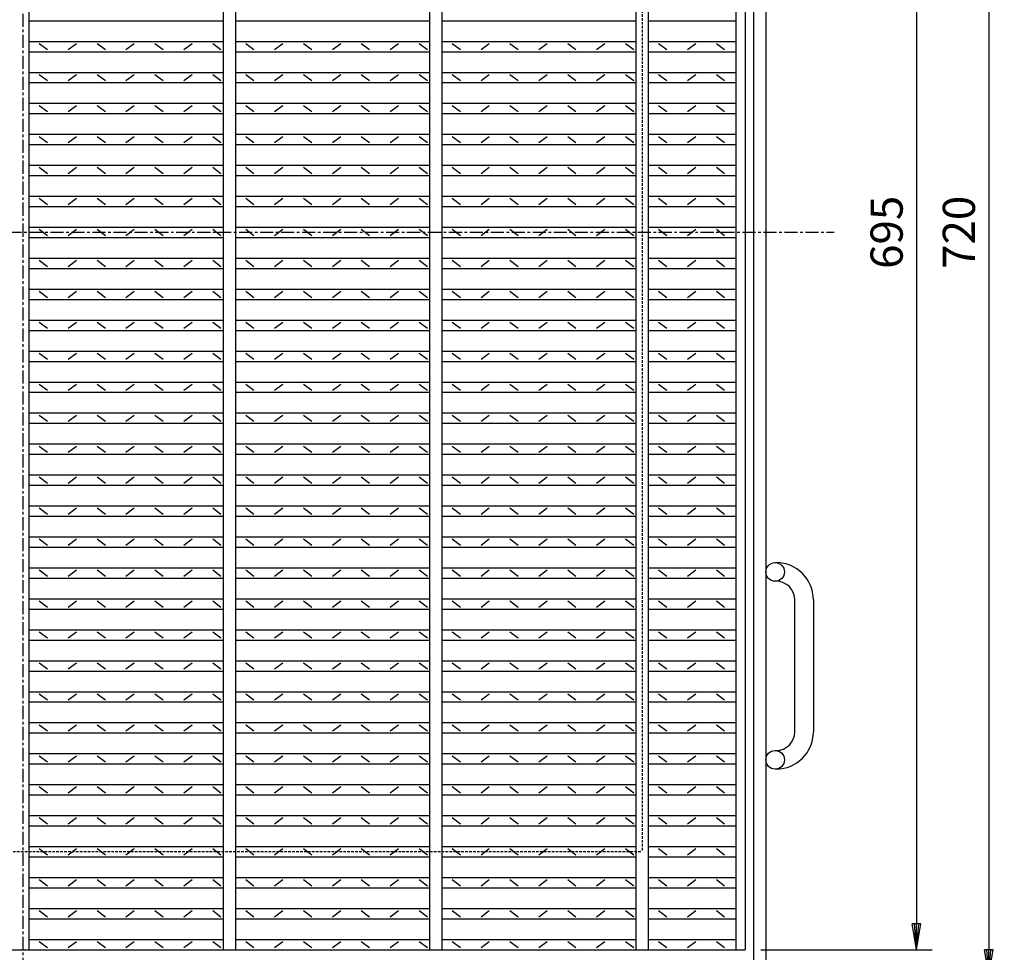
# Model space of a CAD drawing. Extents: x 25 to 1925, y 50 to 1400.
# Drawn here: x 524 to 1000, y 501 to 953 of the extents above; entities that cross this region are included whole.
import ezdxf

# ---------------------------------------------------------------- set-up
doc = ezdxf.new("R2010")
doc.units = 0
doc.header["$LTSCALE"] = 0.2
doc.linetypes.add('CENTER', pattern=[50.8, 31.75, -6.35, 6.35, -6.35])
doc.linetypes.add('HIDDEN', pattern=[9.525, 6.35, -3.175])
doc.layers.get('0').update_dxf_attribs({"linetype": 'CONTINUOUS'})
doc.layers.get('DEFPOINTS').update_dxf_attribs({"linetype": 'CONTINUOUS'})
doc.layers.add('LAY-10', color=7, linetype='CONTINUOUS')
doc.layers.add('LAY-20', color=7, linetype='CONTINUOUS')
doc.styles.add('EXCADDIM1', font='simplex', dxfattribs={"width": 0.84, "bigfont": 'bigfont'})
doc.styles.get("Standard").update_dxf_attribs({"font": 'simplex', "bigfont": 'bigfont'})
doc.dimstyles.new('ISO-25', dxfattribs={"dimtxt": 2.5, "dimasz": 2.5, "dimexe": 1.25, "dimexo": 0.625, "dimtad": 1, "dimtxsty": 'STANDARD', "dimcen": 2.5, "dimazin": 3, "dimtfac": 1, "dimtmove": 0, "dimatfit": 3})

# ---------------------------------------------------------------- blocks, each defined once
blk = doc.blocks.new('EX_BNORM')
at = {"color": 0, "linetype": 'CONTINUOUS'}
for p, q in [((0, 0), (-1, 0.167)), ((-1, 0.167), (-1, -0.167)), ((0, 0), (-1, 0.083)), ((0, 0), (-1, 0)), ((0, 0), (-1, -0.167)), ((0, 0), (-1, -0.083))]:
    blk.add_line(p, q, dxfattribs=at)
blk = doc.blocks.new('*D18')
at = {"layer": 'DEFPOINTS', "color": 0}
for p in [(885, 1210), (885, 490), (993, 490)]:
    blk.add_point(p, dxfattribs=at)
at = {"layer": 'LAY-20', "color": 4, "linetype": 'CONTINUOUS'}
for p, q in [((892.5, 1210), (1000.5, 1210)), ((993, 1197.5), (993, 502.5)), ((892.5, 490), (1000.5, 490))]:
    blk.add_line(p, q, dxfattribs=at)
at = {"layer": 'LAY-20', "color": 4, "xscale": 12.5, "yscale": 12.5, "zscale": 12.5}
for p, rotation in [((993, 1210), 90), ((993, 490), 270)]:
    blk.add_blockref('EX_BNORM', p, dxfattribs=dict(at, rotation=rotation))
at = {"layer": 'LAY-20', "color": 7, "insert": (980.5, 850), "char_height": 15.591, "attachment_point": 5, "rotation": 90, "style": 'EXCADDIM1'}
blk.add_mtext('720', dxfattribs=at)
blk = doc.blocks.new('*D19')
at = {"layer": 'DEFPOINTS', "color": 0}
for p in [(875, 1197.5), (875, 502.5), (958, 502.5)]:
    blk.add_point(p, dxfattribs=at)
at = {"layer": 'LAY-20', "color": 4, "linetype": 'CONTINUOUS'}
for p, q in [((882.5, 1197.5), (965.5, 1197.5)), ((958, 1185), (958, 515)), ((882.5, 502.5), (965.5, 502.5))]:
    blk.add_line(p, q, dxfattribs=at)
at = {"layer": 'LAY-20', "color": 4, "xscale": 12.5, "yscale": 12.5, "zscale": 12.5}
for p, rotation in [((958, 1197.5), 90), ((958, 502.5), 270)]:
    blk.add_blockref('EX_BNORM', p, dxfattribs=dict(at, rotation=rotation))
at = {"layer": 'LAY-20', "color": 7, "insert": (945.5, 850), "char_height": 15.591, "attachment_point": 5, "rotation": 90, "style": 'EXCADDIM1'}
blk.add_mtext('695', dxfattribs=at)

msp = doc.modelspace()

# ---------------------------------------------------------------- linework, layer by layer
at = {"layer": 'LAY-10', "color": 2, "linetype": 'CENTER'}
for p, q in [((525, 1220), (525, 480)), ((132, 850), (918, 850))]:
    msp.add_line(p, q, dxfattribs=at)
at = {"layer": 'LAY-10', "color": 7, "linetype": 'CONTINUOUS'}
for p, q in [((879, 1210), (879, 490)), ((885, 1210), (885, 490)), ((528, 1197.5), (528, 502.5)), ((622, 1197.5), (622, 502.5)), ((628, 1197.5), (628, 502.5)), ((722, 1197.5), (722, 502.5)), ((728, 1197.5), (728, 502.5)), ((822, 1197.5), (822, 502.5)), ((828, 1197.5), (828, 502.5)), ((870.5, 1197.5), (870.5, 502.5)), ((875, 1197.5), (875, 502.5)), ((528, 952.5), (622, 952.5)), ((628, 952.5), (722, 952.5)), ((728, 952.5), (822, 952.5)), ((828, 952.5), (870.5, 952.5)), ((528, 942.5), (622, 942.5)), ((533, 941.5), (537, 938.5)), ((547, 938.5), (551, 941.5)), ((561, 941.5), (565, 938.5)), ((575, 938.5), (579, 941.5)), ((589, 941.5), (593, 938.5)), ((603, 938.5), (607, 941.5)), ((617, 941.5), (621, 938.5)), ((628, 942.5), (722, 942.5)), ((633, 941.5), (637, 938.5)), ((647, 938.5), (651, 941.5)), ((661, 941.5), (665, 938.5)), ((675, 938.5), (679, 941.5)), ((689, 941.5), (693, 938.5)), ((703, 938.5), (707, 941.5)), ((717, 941.5), (721, 938.5)), ((728, 942.5), (822, 942.5)), ((733, 941.5), (737, 938.5)), ((747, 938.5), (751, 941.5)), ((761, 941.5), (765, 938.5)), ((775, 938.5), (779, 941.5)), ((789, 941.5), (793, 938.5)), ((803, 938.5), (807, 941.5)), ((817, 941.5), (821, 938.5)), ((828, 942.5), (870.5, 942.5)), ((833, 941.5), (837, 938.5)), ((847, 938.5), (851, 941.5)), ((861, 941.5), (865, 938.5)), ((528, 937.5), (622, 937.5)), ((628, 937.5), (722, 937.5)), ((728, 937.5), (822, 937.5)), ((828, 937.5), (870.5, 937.5)), ((528, 927.5), (622, 927.5)), ((533, 926.5), (537, 923.5)), ((547, 923.5), (551, 926.5)), ((561, 926.5), (565, 923.5)), ((575, 923.5), (579, 926.5)), ((589, 926.5), (593, 923.5)), ((603, 923.5), (607, 926.5)), ((617, 926.5), (621, 923.5)), ((628, 927.5), (722, 927.5)), ((633, 926.5), (637, 923.5)), ((647, 923.5), (651, 926.5)), ((661, 926.5), (665, 923.5)), ((675, 923.5), (679, 926.5)), ((689, 926.5), (693, 923.5)), ((703, 923.5), (707, 926.5)), ((717, 926.5), (721, 923.5)), ((728, 927.5), (822, 927.5)), ((733, 926.5), (737, 923.5)), ((747, 923.5), (751, 926.5)), ((761, 926.5), (765, 923.5)), ((775, 923.5), (779, 926.5)), ((789, 926.5), (793, 923.5)), ((803, 923.5), (807, 926.5)), ((817, 926.5), (821, 923.5)), ((828, 927.5), (870.5, 927.5)), ((833, 926.5), (837, 923.5)), ((847, 923.5), (851, 926.5)), ((861, 926.5), (865, 923.5)), ((528, 922.5), (622, 922.5)), ((628, 922.5), (722, 922.5)), ((728, 922.5), (822, 922.5)), ((828, 922.5), (870.5, 922.5)), ((528, 912.5), (622, 912.5)), ((533, 911.5), (537, 908.5)), ((547, 908.5), (551, 911.5)), ((561, 911.5), (565, 908.5)), ((575, 908.5), (579, 911.5)), ((589, 911.5), (593, 908.5)), ((603, 908.5), (607, 911.5)), ((617, 911.5), (621, 908.5)), ((628, 912.5), (722, 912.5)), ((633, 911.5), (637, 908.5)), ((647, 908.5), (651, 911.5)), ((661, 911.5), (665, 908.5)), ((675, 908.5), (679, 911.5)), ((689, 911.5), (693, 908.5)), ((703, 908.5), (707, 911.5)), ((717, 911.5), (721, 908.5)), ((728, 912.5), (822, 912.5)), ((733, 911.5), (737, 908.5)), ((747, 908.5), (751, 911.5)), ((761, 911.5), (765, 908.5)), ((775, 908.5), (779, 911.5)), ((789, 911.5), (793, 908.5)), ((803, 908.5), (807, 911.5)), ((817, 911.5), (821, 908.5)), ((828, 912.5), (870.5, 912.5)), ((833, 911.5), (837, 908.5)), ((847, 908.5), (851, 911.5)), ((861, 911.5), (865, 908.5)), ((528, 907.5), (622, 907.5)), ((628, 907.5), (722, 907.5)), ((728, 907.5), (822, 907.5)), ((828, 907.5), (870.5, 907.5)), ((528, 897.5), (622, 897.5)), ((628, 897.5), (722, 897.5)), ((728, 897.5), (822, 897.5)), ((828, 897.5), (870.5, 897.5)), ((528, 892.5), (622, 892.5)), ((533, 896.5), (537, 893.5)), ((547, 893.5), (551, 896.5)), ((561, 896.5), (565, 893.5)), ((575, 893.5), (579, 896.5)), ((589, 896.5), (593, 893.5)), ((603, 893.5), (607, 896.5)), ((617, 896.5), (621, 893.5)), ((628, 892.5), (722, 892.5)), ((633, 896.5), (637, 893.5)), ((647, 893.5), (651, 896.5)), ((661, 896.5), (665, 893.5)), ((675, 893.5), (679, 896.5)), ((689, 896.5), (693, 893.5)), ((703, 893.5), (707, 896.5)), ((717, 896.5), (721, 893.5)), ((728, 892.5), (822, 892.5)), ((733, 896.5), (737, 893.5)), ((747, 893.5), (751, 896.5)), ((761, 896.5), (765, 893.5)), ((775, 893.5), (779, 896.5)), ((789, 896.5), (793, 893.5)), ((803, 893.5), (807, 896.5)), ((817, 896.5), (821, 893.5)), ((828, 892.5), (870.5, 892.5)), ((833, 896.5), (837, 893.5)), ((847, 893.5), (851, 896.5)), ((861, 896.5), (865, 893.5)), ((528, 882.5), (622, 882.5)), ((628, 882.5), (722, 882.5)), ((728, 882.5), (822, 882.5)), ((828, 882.5), (870.5, 882.5)), ((533, 881.5), (537, 878.5)), ((547, 878.5), (551, 881.5)), ((561, 881.5), (565, 878.5)), ((575, 878.5), (579, 881.5)), ((589, 881.5), (593, 878.5)), ((603, 878.5), (607, 881.5)), ((617, 881.5), (621, 878.5)), ((633, 881.5), (637, 878.5)), ((647, 878.5), (651, 881.5)), ((661, 881.5), (665, 878.5)), ((675, 878.5), (679, 881.5)), ((689, 881.5), (693, 878.5)), ((703, 878.5), (707, 881.5)), ((717, 881.5), (721, 878.5)), ((733, 881.5), (737, 878.5)), ((747, 878.5), (751, 881.5)), ((761, 881.5), (765, 878.5)), ((775, 878.5), (779, 881.5)), ((789, 881.5), (793, 878.5)), ((803, 878.5), (807, 881.5)), ((817, 881.5), (821, 878.5)), ((833, 881.5), (837, 878.5)), ((847, 878.5), (851, 881.5)), ((861, 881.5), (865, 878.5)), ((528, 877.5), (622, 877.5)), ((628, 877.5), (722, 877.5)), ((728, 877.5), (822, 877.5)), ((828, 877.5), (870.5, 877.5)), ((528, 867.5), (622, 867.5)), ((533, 866.5), (537, 863.5)), ((547, 863.5), (551, 866.5)), ((561, 866.5), (565, 863.5)), ((575, 863.5), (579, 866.5)), ((589, 866.5), (593, 863.5)), ((603, 863.5), (607, 866.5)), ((617, 866.5), (621, 863.5)), ((628, 867.5), (722, 867.5)), ((633, 866.5), (637, 863.5)), ((647, 863.5), (651, 866.5)), ((661, 866.5), (665, 863.5)), ((675, 863.5), (679, 866.5)), ((689, 866.5), (693, 863.5)), ((703, 863.5), (707, 866.5)), ((717, 866.5), (721, 863.5)), ((728, 867.5), (822, 867.5)), ((733, 866.5), (737, 863.5)), ((747, 863.5), (751, 866.5)), ((761, 866.5), (765, 863.5)), ((775, 863.5), (779, 866.5)), ((789, 866.5), (793, 863.5)), ((803, 863.5), (807, 866.5)), ((817, 866.5), (821, 863.5)), ((828, 867.5), (870.5, 867.5)), ((833, 866.5), (837, 863.5)), ((847, 863.5), (851, 866.5)), ((861, 866.5), (865, 863.5)), ((528, 862.5), (622, 862.5)), ((628, 862.5), (722, 862.5)), ((728, 862.5), (822, 862.5)), ((828, 862.5), (870.5, 862.5)), ((528, 852.5), (622, 852.5)), ((533, 851.5), (537, 848.5)), ((547, 848.5), (551, 851.5)), ((561, 851.5), (565, 848.5)), ((575, 848.5), (579, 851.5)), ((589, 851.5), (593, 848.5)), ((603, 848.5), (607, 851.5)), ((617, 851.5), (621, 848.5)), ((628, 852.5), (722, 852.5)), ((633, 851.5), (637, 848.5)), ((647, 848.5), (651, 851.5)), ((661, 851.5), (665, 848.5)), ((675, 848.5), (679, 851.5)), ((689, 851.5), (693, 848.5)), ((703, 848.5), (707, 851.5)), ((717, 851.5), (721, 848.5)), ((728, 852.5), (822, 852.5)), ((733, 851.5), (737, 848.5)), ((747, 848.5), (751, 851.5)), ((761, 851.5), (765, 848.5)), ((775, 848.5), (779, 851.5)), ((789, 851.5), (793, 848.5)), ((803, 848.5), (807, 851.5)), ((817, 851.5), (821, 848.5)), ((828, 852.5), (870.5, 852.5)), ((833, 851.5), (837, 848.5)), ((847, 848.5), (851, 851.5)), ((861, 851.5), (865, 848.5)), ((528, 847.5), (622, 847.5)), ((628, 847.5), (722, 847.5)), ((728, 847.5), (822, 847.5)), ((828, 847.5), (870.5, 847.5)), ((528, 837.5), (622, 837.5)), ((533, 836.5), (537, 833.5)), ((547, 833.5), (551, 836.5)), ((561, 836.5), (565, 833.5)), ((575, 833.5), (579, 836.5)), ((589, 836.5), (593, 833.5)), ((603, 833.5), (607, 836.5)), ((617, 836.5), (621, 833.5)), ((628, 837.5), (722, 837.5)), ((633, 836.5), (637, 833.5)), ((647, 833.5), (651, 836.5)), ((661, 836.5), (665, 833.5)), ((675, 833.5), (679, 836.5)), ((689, 836.5), (693, 833.5)), ((703, 833.5), (707, 836.5)), ((717, 836.5), (721, 833.5)), ((728, 837.5), (822, 837.5)), ((733, 836.5), (737, 833.5)), ((747, 833.5), (751, 836.5)), ((761, 836.5), (765, 833.5)), ((775, 833.5), (779, 836.5)), ((789, 836.5), (793, 833.5)), ((803, 833.5), (807, 836.5)), ((817, 836.5), (821, 833.5)), ((828, 837.5), (870.5, 837.5)), ((833, 836.5), (837, 833.5)), ((847, 833.5), (851, 836.5)), ((861, 836.5), (865, 833.5)), ((528, 832.5), (622, 832.5)), ((628, 832.5), (722, 832.5)), ((728, 832.5), (822, 832.5)), ((828, 832.5), (870.5, 832.5)), ((528, 822.5), (622, 822.5)), ((533, 821.5), (537, 818.5)), ((547, 818.5), (551, 821.5)), ((561, 821.5), (565, 818.5)), ((575, 818.5), (579, 821.5)), ((589, 821.5), (593, 818.5)), ((603, 818.5), (607, 821.5)), ((617, 821.5), (621, 818.5)), ((628, 822.5), (722, 822.5)), ((633, 821.5), (637, 818.5)), ((647, 818.5), (651, 821.5)), ((661, 821.5), (665, 818.5)), ((675, 818.5), (679, 821.5)), ((689, 821.5), (693, 818.5)), ((703, 818.5), (707, 821.5)), ((717, 821.5), (721, 818.5)), ((728, 822.5), (822, 822.5)), ((733, 821.5), (737, 818.5)), ((747, 818.5), (751, 821.5)), ((761, 821.5), (765, 818.5)), ((775, 818.5), (779, 821.5)), ((789, 821.5), (793, 818.5)), ((803, 818.5), (807, 821.5)), ((817, 821.5), (821, 818.5)), ((828, 822.5), (870.5, 822.5)), ((833, 821.5), (837, 818.5)), ((847, 818.5), (851, 821.5)), ((861, 821.5), (865, 818.5)), ((528, 817.5), (622, 817.5)), ((628, 817.5), (722, 817.5)), ((728, 817.5), (822, 817.5)), ((828, 817.5), (870.5, 817.5)), ((528, 807.5), (622, 807.5)), ((533, 806.5), (537, 803.5)), ((547, 803.5), (551, 806.5)), ((561, 806.5), (565, 803.5)), ((575, 803.5), (579, 806.5)), ((589, 806.5), (593, 803.5)), ((603, 803.5), (607, 806.5)), ((617, 806.5), (621, 803.5)), ((628, 807.5), (722, 807.5)), ((633, 806.5), (637, 803.5)), ((647, 803.5), (651, 806.5)), ((661, 806.5), (665, 803.5)), ((675, 803.5), (679, 806.5)), ((689, 806.5), (693, 803.5)), ((703, 803.5), (707, 806.5)), ((717, 806.5), (721, 803.5)), ((728, 807.5), (822, 807.5)), ((733, 806.5), (737, 803.5)), ((747, 803.5), (751, 806.5)), ((761, 806.5), (765, 803.5)), ((775, 803.5), (779, 806.5)), ((789, 806.5), (793, 803.5)), ((803, 803.5), (807, 806.5)), ((817, 806.5), (821, 803.5)), ((828, 807.5), (870.5, 807.5)), ((833, 806.5), (837, 803.5)), ((847, 803.5), (851, 806.5)), ((861, 806.5), (865, 803.5)), ((528, 802.5), (622, 802.5)), ((628, 802.5), (722, 802.5)), ((728, 802.5), (822, 802.5)), ((828, 802.5), (870.5, 802.5)), ((528, 792.5), (622, 792.5)), ((628, 792.5), (722, 792.5)), ((728, 792.5), (822, 792.5)), ((828, 792.5), (870.5, 792.5)), ((528, 787.5), (622, 787.5)), ((533, 791.5), (537, 788.5)), ((547, 788.5), (551, 791.5)), ((561, 791.5), (565, 788.5)), ((575, 788.5), (579, 791.5)), ((589, 791.5), (593, 788.5)), ((603, 788.5), (607, 791.5)), ((617, 791.5), (621, 788.5)), ((628, 787.5), (722, 787.5)), ((633, 791.5), (637, 788.5)), ((647, 788.5), (651, 791.5)), ((661, 791.5), (665, 788.5)), ((675, 788.5), (679, 791.5)), ((689, 791.5), (693, 788.5)), ((703, 788.5), (707, 791.5)), ((717, 791.5), (721, 788.5)), ((728, 787.5), (822, 787.5)), ((733, 791.5), (737, 788.5)), ((747, 788.5), (751, 791.5)), ((761, 791.5), (765, 788.5)), ((775, 788.5), (779, 791.5)), ((789, 791.5), (793, 788.5)), ((803, 788.5), (807, 791.5)), ((817, 791.5), (821, 788.5)), ((828, 787.5), (870.5, 787.5)), ((833, 791.5), (837, 788.5)), ((847, 788.5), (851, 791.5)), ((861, 791.5), (865, 788.5)), ((528, 777.5), (622, 777.5)), ((533, 776.5), (537, 773.5)), ((547, 773.5), (551, 776.5)), ((561, 776.5), (565, 773.5)), ((575, 773.5), (579, 776.5)), ((589, 776.5), (593, 773.5)), ((603, 773.5), (607, 776.5)), ((617, 776.5), (621, 773.5)), ((628, 777.5), (722, 777.5)), ((633, 776.5), (637, 773.5)), ((647, 773.5), (651, 776.5)), ((661, 776.5), (665, 773.5)), ((675, 773.5), (679, 776.5)), ((689, 776.5), (693, 773.5)), ((703, 773.5), (707, 776.5)), ((717, 776.5), (721, 773.5)), ((728, 777.5), (822, 777.5)), ((733, 776.5), (737, 773.5)), ((747, 773.5), (751, 776.5)), ((761, 776.5), (765, 773.5)), ((775, 773.5), (779, 776.5)), ((789, 776.5), (793, 773.5)), ((803, 773.5), (807, 776.5)), ((817, 776.5), (821, 773.5)), ((828, 777.5), (870.5, 777.5)), ((833, 776.5), (837, 773.5)), ((847, 773.5), (851, 776.5)), ((861, 776.5), (865, 773.5)), ((528, 772.5), (622, 772.5)), ((628, 772.5), (722, 772.5)), ((728, 772.5), (822, 772.5)), ((828, 772.5), (870.5, 772.5)), ((528, 762.5), (622, 762.5)), ((533, 761.5), (537, 758.5)), ((547, 758.5), (551, 761.5)), ((561, 761.5), (565, 758.5)), ((575, 758.5), (579, 761.5)), ((589, 761.5), (593, 758.5)), ((603, 758.5), (607, 761.5)), ((617, 761.5), (621, 758.5)), ((628, 762.5), (722, 762.5)), ((633, 761.5), (637, 758.5)), ((647, 758.5), (651, 761.5)), ((661, 761.5), (665, 758.5)), ((675, 758.5), (679, 761.5)), ((689, 761.5), (693, 758.5)), ((703, 758.5), (707, 761.5)), ((717, 761.5), (721, 758.5)), ((728, 762.5), (822, 762.5)), ((733, 761.5), (737, 758.5)), ((747, 758.5), (751, 761.5)), ((761, 761.5), (765, 758.5)), ((775, 758.5), (779, 761.5)), ((789, 761.5), (793, 758.5)), ((803, 758.5), (807, 761.5)), ((817, 761.5), (821, 758.5)), ((828, 762.5), (870.5, 762.5)), ((833, 761.5), (837, 758.5)), ((847, 758.5), (851, 761.5)), ((861, 761.5), (865, 758.5)), ((528, 757.5), (622, 757.5)), ((628, 757.5), (722, 757.5)), ((728, 757.5), (822, 757.5)), ((828, 757.5), (870.5, 757.5)), ((528, 747.5), (622, 747.5)), ((533, 746.5), (537, 743.5)), ((547, 743.5), (551, 746.5)), ((561, 746.5), (565, 743.5)), ((575, 743.5), (579, 746.5)), ((589, 746.5), (593, 743.5)), ((603, 743.5), (607, 746.5)), ((617, 746.5), (621, 743.5)), ((628, 747.5), (722, 747.5)), ((633, 746.5), (637, 743.5)), ((647, 743.5), (651, 746.5)), ((661, 746.5), (665, 743.5)), ((675, 743.5), (679, 746.5)), ((689, 746.5), (693, 743.5)), ((703, 743.5), (707, 746.5)), ((717, 746.5), (721, 743.5)), ((728, 747.5), (822, 747.5)), ((733, 746.5), (737, 743.5)), ((747, 743.5), (751, 746.5)), ((761, 746.5), (765, 743.5)), ((775, 743.5), (779, 746.5)), ((789, 746.5), (793, 743.5)), ((803, 743.5), (807, 746.5)), ((817, 746.5), (821, 743.5)), ((828, 747.5), (870.5, 747.5)), ((833, 746.5), (837, 743.5)), ((847, 743.5), (851, 746.5)), ((861, 746.5), (865, 743.5)), ((528, 742.5), (622, 742.5)), ((628, 742.5), (722, 742.5)), ((728, 742.5), (822, 742.5)), ((828, 742.5), (870.5, 742.5)), ((528, 732.5), (622, 732.5)), ((533, 731.5), (537, 728.5)), ((547, 728.5), (551, 731.5)), ((561, 731.5), (565, 728.5)), ((575, 728.5), (579, 731.5)), ((589, 731.5), (593, 728.5)), ((603, 728.5), (607, 731.5)), ((617, 731.5), (621, 728.5)), ((628, 732.5), (722, 732.5)), ((633, 731.5), (637, 728.5)), ((647, 728.5), (651, 731.5)), ((661, 731.5), (665, 728.5)), ((675, 728.5), (679, 731.5)), ((689, 731.5), (693, 728.5)), ((703, 728.5), (707, 731.5)), ((717, 731.5), (721, 728.5)), ((728, 732.5), (822, 732.5)), ((733, 731.5), (737, 728.5)), ((747, 728.5), (751, 731.5)), ((761, 731.5), (765, 728.5)), ((775, 728.5), (779, 731.5)), ((789, 731.5), (793, 728.5)), ((803, 728.5), (807, 731.5)), ((817, 731.5), (821, 728.5)), ((828, 732.5), (870.5, 732.5)), ((833, 731.5), (837, 728.5)), ((847, 728.5), (851, 731.5)), ((861, 731.5), (865, 728.5)), ((528, 727.5), (622, 727.5)), ((628, 727.5), (722, 727.5)), ((728, 727.5), (822, 727.5)), ((828, 727.5), (870.5, 727.5)), ((528, 717.5), (622, 717.5)), ((533, 716.5), (537, 713.5)), ((547, 713.5), (551, 716.5)), ((561, 716.5), (565, 713.5)), ((575, 713.5), (579, 716.5)), ((589, 716.5), (593, 713.5)), ((603, 713.5), (607, 716.5)), ((617, 716.5), (621, 713.5)), ((628, 717.5), (722, 717.5)), ((633, 716.5), (637, 713.5)), ((647, 713.5), (651, 716.5)), ((661, 716.5), (665, 713.5)), ((675, 713.5), (679, 716.5)), ((689, 716.5), (693, 713.5)), ((703, 713.5), (707, 716.5)), ((717, 716.5), (721, 713.5)), ((728, 717.5), (822, 717.5)), ((733, 716.5), (737, 713.5)), ((747, 713.5), (751, 716.5)), ((761, 716.5), (765, 713.5)), ((775, 713.5), (779, 716.5)), ((789, 716.5), (793, 713.5)), ((803, 713.5), (807, 716.5)), ((817, 716.5), (821, 713.5)), ((828, 717.5), (870.5, 717.5)), ((833, 716.5), (837, 713.5)), ((847, 713.5), (851, 716.5)), ((861, 716.5), (865, 713.5)), ((528, 712.5), (622, 712.5)), ((628, 712.5), (722, 712.5)), ((728, 712.5), (822, 712.5)), ((828, 712.5), (870.5, 712.5)), ((528, 702.5), (622, 702.5)), ((533, 701.5), (537, 698.5)), ((547, 698.5), (551, 701.5)), ((561, 701.5), (565, 698.5)), ((575, 698.5), (579, 701.5)), ((589, 701.5), (593, 698.5)), ((603, 698.5), (607, 701.5)), ((617, 701.5), (621, 698.5)), ((628, 702.5), (722, 702.5)), ((633, 701.5), (637, 698.5)), ((647, 698.5), (651, 701.5)), ((661, 701.5), (665, 698.5)), ((675, 698.5), (679, 701.5)), ((689, 701.5), (693, 698.5)), ((703, 698.5), (707, 701.5)), ((717, 701.5), (721, 698.5)), ((728, 702.5), (822, 702.5)), ((733, 701.5), (737, 698.5)), ((747, 698.5), (751, 701.5)), ((761, 701.5), (765, 698.5)), ((775, 698.5), (779, 701.5)), ((789, 701.5), (793, 698.5)), ((803, 698.5), (807, 701.5)), ((817, 701.5), (821, 698.5)), ((828, 702.5), (870.5, 702.5)), ((833, 701.5), (837, 698.5)), ((847, 698.5), (851, 701.5)), ((861, 701.5), (865, 698.5)), ((528, 697.5), (622, 697.5)), ((628, 697.5), (722, 697.5)), ((728, 697.5), (822, 697.5)), ((828, 697.5), (870.5, 697.5)), ((528, 687.5), (622, 687.5)), ((628, 687.5), (722, 687.5)), ((728, 687.5), (822, 687.5)), ((828, 687.5), (870.5, 687.5)), ((889.5, 690), (890, 690)), ((528, 682.5), (622, 682.5)), ((533, 686.5), (537, 683.5)), ((547, 683.5), (551, 686.5)), ((561, 686.5), (565, 683.5)), ((575, 683.5), (579, 686.5)), ((589, 686.5), (593, 683.5)), ((603, 683.5), (607, 686.5)), ((617, 686.5), (621, 683.5)), ((628, 682.5), (722, 682.5)), ((633, 686.5), (637, 683.5)), ((647, 683.5), (651, 686.5)), ((661, 686.5), (665, 683.5)), ((675, 683.5), (679, 686.5)), ((689, 686.5), (693, 683.5)), ((703, 683.5), (707, 686.5)), ((717, 686.5), (721, 683.5)), ((728, 682.5), (822, 682.5)), ((733, 686.5), (737, 683.5)), ((747, 683.5), (751, 686.5)), ((761, 686.5), (765, 683.5)), ((775, 683.5), (779, 686.5)), ((789, 686.5), (793, 683.5)), ((803, 683.5), (807, 686.5)), ((817, 686.5), (821, 683.5)), ((828, 682.5), (870.5, 682.5)), ((833, 686.5), (837, 683.5)), ((847, 683.5), (851, 686.5)), ((861, 686.5), (865, 683.5)), ((890, 681), (889.5, 681)), ((528, 672.5), (622, 672.5)), ((533, 671.5), (537, 668.5)), ((547, 668.5), (551, 671.5)), ((561, 671.5), (565, 668.5)), ((575, 668.5), (579, 671.5)), ((589, 671.5), (593, 668.5)), ((603, 668.5), (607, 671.5)), ((617, 671.5), (621, 668.5)), ((628, 672.5), (722, 672.5)), ((633, 671.5), (637, 668.5)), ((647, 668.5), (651, 671.5)), ((661, 671.5), (665, 668.5)), ((675, 668.5), (679, 671.5)), ((689, 671.5), (693, 668.5)), ((703, 668.5), (707, 671.5)), ((717, 671.5), (721, 668.5)), ((728, 672.5), (822, 672.5)), ((733, 671.5), (737, 668.5)), ((747, 668.5), (751, 671.5)), ((761, 671.5), (765, 668.5)), ((775, 668.5), (779, 671.5)), ((789, 671.5), (793, 668.5)), ((803, 668.5), (807, 671.5)), ((817, 671.5), (821, 668.5)), ((828, 672.5), (870.5, 672.5)), ((833, 671.5), (837, 668.5)), ((847, 668.5), (851, 671.5)), ((861, 671.5), (865, 668.5)), ((899, 608), (899, 672)), ((908, 672), (908, 608)), ((528, 667.5), (622, 667.5)), ((628, 667.5), (722, 667.5)), ((728, 667.5), (822, 667.5)), ((828, 667.5), (870.5, 667.5)), ((528, 657.5), (622, 657.5)), ((533, 656.5), (537, 653.5)), ((547, 653.5), (551, 656.5)), ((561, 656.5), (565, 653.5)), ((575, 653.5), (579, 656.5)), ((589, 656.5), (593, 653.5)), ((603, 653.5), (607, 656.5)), ((617, 656.5), (621, 653.5)), ((628, 657.5), (722, 657.5)), ((633, 656.5), (637, 653.5)), ((647, 653.5), (651, 656.5)), ((661, 656.5), (665, 653.5)), ((675, 653.5), (679, 656.5)), ((689, 656.5), (693, 653.5)), ((703, 653.5), (707, 656.5)), ((717, 656.5), (721, 653.5)), ((728, 657.5), (822, 657.5)), ((733, 656.5), (737, 653.5)), ((747, 653.5), (751, 656.5)), ((761, 656.5), (765, 653.5)), ((775, 653.5), (779, 656.5)), ((789, 656.5), (793, 653.5)), ((803, 653.5), (807, 656.5)), ((817, 656.5), (821, 653.5)), ((828, 657.5), (870.5, 657.5)), ((833, 656.5), (837, 653.5)), ((847, 653.5), (851, 656.5)), ((861, 656.5), (865, 653.5)), ((528, 652.5), (622, 652.5)), ((628, 652.5), (722, 652.5)), ((728, 652.5), (822, 652.5)), ((828, 652.5), (870.5, 652.5)), ((528, 642.5), (622, 642.5)), ((533, 641.5), (537, 638.5)), ((547, 638.5), (551, 641.5)), ((561, 641.5), (565, 638.5)), ((575, 638.5), (579, 641.5)), ((589, 641.5), (593, 638.5)), ((603, 638.5), (607, 641.5)), ((617, 641.5), (621, 638.5)), ((628, 642.5), (722, 642.5)), ((633, 641.5), (637, 638.5)), ((647, 638.5), (651, 641.5)), ((661, 641.5), (665, 638.5)), ((675, 638.5), (679, 641.5)), ((689, 641.5), (693, 638.5)), ((703, 638.5), (707, 641.5)), ((717, 641.5), (721, 638.5)), ((728, 642.5), (822, 642.5)), ((733, 641.5), (737, 638.5)), ((747, 638.5), (751, 641.5)), ((761, 641.5), (765, 638.5)), ((775, 638.5), (779, 641.5)), ((789, 641.5), (793, 638.5)), ((803, 638.5), (807, 641.5)), ((817, 641.5), (821, 638.5)), ((828, 642.5), (870.5, 642.5)), ((833, 641.5), (837, 638.5)), ((847, 638.5), (851, 641.5)), ((861, 641.5), (865, 638.5)), ((528, 637.5), (622, 637.5)), ((628, 637.5), (722, 637.5)), ((728, 637.5), (822, 637.5)), ((828, 637.5), (870.5, 637.5)), ((528, 627.5), (622, 627.5)), ((533, 626.5), (537, 623.5)), ((547, 623.5), (551, 626.5)), ((561, 626.5), (565, 623.5)), ((575, 623.5), (579, 626.5)), ((589, 626.5), (593, 623.5)), ((603, 623.5), (607, 626.5)), ((617, 626.5), (621, 623.5)), ((628, 627.5), (722, 627.5)), ((633, 626.5), (637, 623.5)), ((647, 623.5), (651, 626.5)), ((661, 626.5), (665, 623.5)), ((675, 623.5), (679, 626.5)), ((689, 626.5), (693, 623.5)), ((703, 623.5), (707, 626.5)), ((717, 626.5), (721, 623.5)), ((728, 627.5), (822, 627.5)), ((733, 626.5), (737, 623.5)), ((747, 623.5), (751, 626.5)), ((761, 626.5), (765, 623.5)), ((775, 623.5), (779, 626.5)), ((789, 626.5), (793, 623.5)), ((803, 623.5), (807, 626.5)), ((817, 626.5), (821, 623.5)), ((828, 627.5), (870.5, 627.5)), ((833, 626.5), (837, 623.5)), ((847, 623.5), (851, 626.5)), ((861, 626.5), (865, 623.5)), ((528, 622.5), (622, 622.5)), ((628, 622.5), (722, 622.5)), ((728, 622.5), (822, 622.5)), ((828, 622.5), (870.5, 622.5)), ((528, 612.5), (622, 612.5)), ((533, 611.5), (537, 608.5)), ((547, 608.5), (551, 611.5)), ((561, 611.5), (565, 608.5)), ((575, 608.5), (579, 611.5)), ((589, 611.5), (593, 608.5)), ((603, 608.5), (607, 611.5)), ((617, 611.5), (621, 608.5)), ((628, 612.5), (722, 612.5)), ((633, 611.5), (637, 608.5)), ((647, 608.5), (651, 611.5)), ((661, 611.5), (665, 608.5)), ((675, 608.5), (679, 611.5)), ((689, 611.5), (693, 608.5)), ((703, 608.5), (707, 611.5)), ((717, 611.5), (721, 608.5)), ((728, 612.5), (822, 612.5)), ((733, 611.5), (737, 608.5)), ((747, 608.5), (751, 611.5)), ((761, 611.5), (765, 608.5)), ((775, 608.5), (779, 611.5)), ((789, 611.5), (793, 608.5)), ((803, 608.5), (807, 611.5)), ((817, 611.5), (821, 608.5)), ((828, 612.5), (870.5, 612.5)), ((833, 611.5), (837, 608.5)), ((847, 608.5), (851, 611.5)), ((861, 611.5), (865, 608.5)), ((528, 607.5), (622, 607.5)), ((628, 607.5), (722, 607.5)), ((728, 607.5), (822, 607.5)), ((828, 607.5), (870.5, 607.5)), ((528, 597.5), (622, 597.5)), ((533, 596.5), (537, 593.5)), ((547, 593.5), (551, 596.5)), ((561, 596.5), (565, 593.5)), ((575, 593.5), (579, 596.5)), ((589, 596.5), (593, 593.5)), ((603, 593.5), (607, 596.5)), ((617, 596.5), (621, 593.5)), ((628, 597.5), (722, 597.5)), ((633, 596.5), (637, 593.5)), ((647, 593.5), (651, 596.5)), ((661, 596.5), (665, 593.5)), ((675, 593.5), (679, 596.5)), ((689, 596.5), (693, 593.5)), ((703, 593.5), (707, 596.5)), ((717, 596.5), (721, 593.5)), ((728, 597.5), (822, 597.5)), ((733, 596.5), (737, 593.5)), ((747, 593.5), (751, 596.5)), ((761, 596.5), (765, 593.5)), ((775, 593.5), (779, 596.5)), ((789, 596.5), (793, 593.5)), ((803, 593.5), (807, 596.5)), ((817, 596.5), (821, 593.5)), ((828, 597.5), (870.5, 597.5)), ((833, 596.5), (837, 593.5)), ((847, 593.5), (851, 596.5)), ((861, 596.5), (865, 593.5)), ((889.5, 599), (890, 599)), ((528, 592.5), (622, 592.5)), ((628, 592.5), (722, 592.5)), ((728, 592.5), (822, 592.5)), ((828, 592.5), (870.5, 592.5)), ((890, 590), (889.5, 590)), ((528, 582.5), (622, 582.5)), ((628, 582.5), (722, 582.5)), ((728, 582.5), (822, 582.5)), ((828, 582.5), (870.5, 582.5)), ((528, 577.5), (622, 577.5)), ((533, 581.5), (537, 578.5)), ((547, 578.5), (551, 581.5)), ((561, 581.5), (565, 578.5)), ((575, 578.5), (579, 581.5)), ((589, 581.5), (593, 578.5)), ((603, 578.5), (607, 581.5)), ((617, 581.5), (621, 578.5)), ((628, 577.5), (722, 577.5)), ((633, 581.5), (637, 578.5)), ((647, 578.5), (651, 581.5)), ((661, 581.5), (665, 578.5)), ((675, 578.5), (679, 581.5)), ((689, 581.5), (693, 578.5)), ((703, 578.5), (707, 581.5)), ((717, 581.5), (721, 578.5)), ((728, 577.5), (822, 577.5)), ((733, 581.5), (737, 578.5)), ((747, 578.5), (751, 581.5)), ((761, 581.5), (765, 578.5)), ((775, 578.5), (779, 581.5)), ((789, 581.5), (793, 578.5)), ((803, 578.5), (807, 581.5)), ((817, 581.5), (821, 578.5)), ((828, 577.5), (870.5, 577.5)), ((833, 581.5), (837, 578.5)), ((847, 578.5), (851, 581.5)), ((861, 581.5), (865, 578.5)), ((528, 567.5), (622, 567.5)), ((533, 566.5), (537, 563.5)), ((547, 563.5), (551, 566.5)), ((561, 566.5), (565, 563.5)), ((575, 563.5), (579, 566.5)), ((589, 566.5), (593, 563.5)), ((603, 563.5), (607, 566.5)), ((617, 566.5), (621, 563.5)), ((628, 567.5), (722, 567.5)), ((633, 566.5), (637, 563.5)), ((647, 563.5), (651, 566.5)), ((661, 566.5), (665, 563.5)), ((675, 563.5), (679, 566.5)), ((689, 566.5), (693, 563.5)), ((703, 563.5), (707, 566.5)), ((717, 566.5), (721, 563.5)), ((728, 567.5), (822, 567.5)), ((733, 566.5), (737, 563.5)), ((747, 563.5), (751, 566.5)), ((761, 566.5), (765, 563.5)), ((775, 563.5), (779, 566.5)), ((789, 566.5), (793, 563.5)), ((803, 563.5), (807, 566.5)), ((817, 566.5), (821, 563.5)), ((828, 567.5), (870.5, 567.5)), ((833, 566.5), (837, 563.5)), ((847, 563.5), (851, 566.5)), ((861, 566.5), (865, 563.5)), ((528, 562.5), (622, 562.5)), ((628, 562.5), (722, 562.5)), ((728, 562.5), (822, 562.5)), ((828, 562.5), (870.5, 562.5)), ((528, 552.5), (622, 552.5)), ((533, 551.5), (537, 548.5)), ((547, 548.5), (551, 551.5)), ((561, 551.5), (565, 548.5)), ((575, 548.5), (579, 551.5)), ((589, 551.5), (593, 548.5)), ((603, 548.5), (607, 551.5)), ((617, 551.5), (621, 548.5)), ((628, 552.5), (722, 552.5)), ((633, 551.5), (637, 548.5)), ((647, 548.5), (651, 551.5)), ((661, 551.5), (665, 548.5)), ((675, 548.5), (679, 551.5)), ((689, 551.5), (693, 548.5)), ((703, 548.5), (707, 551.5)), ((717, 551.5), (721, 548.5)), ((728, 552.5), (822, 552.5)), ((733, 551.5), (737, 548.5)), ((747, 548.5), (751, 551.5)), ((761, 551.5), (765, 548.5)), ((775, 548.5), (779, 551.5)), ((789, 551.5), (793, 548.5)), ((803, 548.5), (807, 551.5)), ((817, 551.5), (821, 548.5)), ((828, 552.5), (870.5, 552.5)), ((833, 551.5), (837, 548.5)), ((847, 548.5), (851, 551.5)), ((861, 551.5), (865, 548.5)), ((528, 547.5), (622, 547.5)), ((628, 547.5), (722, 547.5)), ((728, 547.5), (822, 547.5)), ((828, 547.5), (870.5, 547.5)), ((528, 537.5), (622, 537.5)), ((533, 536.5), (537, 533.5)), ((547, 533.5), (551, 536.5)), ((561, 536.5), (565, 533.5)), ((575, 533.5), (579, 536.5)), ((589, 536.5), (593, 533.5)), ((603, 533.5), (607, 536.5)), ((617, 536.5), (621, 533.5)), ((628, 537.5), (722, 537.5)), ((633, 536.5), (637, 533.5)), ((647, 533.5), (651, 536.5)), ((661, 536.5), (665, 533.5)), ((675, 533.5), (679, 536.5)), ((689, 536.5), (693, 533.5)), ((703, 533.5), (707, 536.5)), ((717, 536.5), (721, 533.5)), ((728, 537.5), (822, 537.5)), ((733, 536.5), (737, 533.5)), ((747, 533.5), (751, 536.5)), ((761, 536.5), (765, 533.5)), ((775, 533.5), (779, 536.5)), ((789, 536.5), (793, 533.5)), ((803, 533.5), (807, 536.5)), ((817, 536.5), (821, 533.5)), ((828, 537.5), (870.5, 537.5)), ((833, 536.5), (837, 533.5)), ((847, 533.5), (851, 536.5)), ((861, 536.5), (865, 533.5)), ((528, 532.5), (622, 532.5)), ((628, 532.5), (722, 532.5)), ((728, 532.5), (822, 532.5)), ((828, 532.5), (870.5, 532.5)), ((528, 522.5), (622, 522.5)), ((533, 521.5), (537, 518.5)), ((547, 518.5), (551, 521.5)), ((561, 521.5), (565, 518.5)), ((575, 518.5), (579, 521.5)), ((589, 521.5), (593, 518.5)), ((603, 518.5), (607, 521.5)), ((617, 521.5), (621, 518.5)), ((628, 522.5), (722, 522.5)), ((633, 521.5), (637, 518.5)), ((647, 518.5), (651, 521.5)), ((661, 521.5), (665, 518.5)), ((675, 518.5), (679, 521.5)), ((689, 521.5), (693, 518.5)), ((703, 518.5), (707, 521.5)), ((717, 521.5), (721, 518.5)), ((728, 522.5), (822, 522.5)), ((733, 521.5), (737, 518.5)), ((747, 518.5), (751, 521.5)), ((761, 521.5), (765, 518.5)), ((775, 518.5), (779, 521.5)), ((789, 521.5), (793, 518.5)), ((803, 518.5), (807, 521.5)), ((817, 521.5), (821, 518.5)), ((828, 522.5), (870.5, 522.5)), ((833, 521.5), (837, 518.5)), ((847, 518.5), (851, 521.5)), ((861, 521.5), (865, 518.5)), ((528, 517.5), (622, 517.5)), ((628, 517.5), (722, 517.5)), ((728, 517.5), (822, 517.5)), ((828, 517.5), (870.5, 517.5)), ((528, 507.5), (622, 507.5)), ((533, 506.5), (537, 503.5)), ((547, 503.5), (551, 506.5)), ((561, 506.5), (565, 503.5)), ((575, 503.5), (579, 506.5)), ((589, 506.5), (593, 503.5)), ((603, 503.5), (607, 506.5)), ((617, 506.5), (621, 503.5)), ((628, 507.5), (722, 507.5)), ((633, 506.5), (637, 503.5)), ((647, 503.5), (651, 506.5)), ((661, 506.5), (665, 503.5)), ((675, 503.5), (679, 506.5)), ((689, 506.5), (693, 503.5)), ((703, 503.5), (707, 506.5)), ((717, 506.5), (721, 503.5)), ((728, 507.5), (822, 507.5)), ((733, 506.5), (737, 503.5)), ((747, 503.5), (751, 506.5)), ((761, 506.5), (765, 503.5)), ((775, 503.5), (779, 506.5)), ((789, 506.5), (793, 503.5)), ((803, 503.5), (807, 506.5)), ((817, 506.5), (821, 503.5)), ((828, 507.5), (870.5, 507.5)), ((833, 506.5), (837, 503.5)), ((847, 503.5), (851, 506.5)), ((861, 506.5), (865, 503.5)), ((175, 502.5), (875, 502.5))]:
    msp.add_line(p, q, dxfattribs=at)
at = {"layer": 'LAY-10', "color": 7, "linetype": 'HIDDEN'}
for p in [(825, 1150), (225, 550)]:
    msp.add_line(p, (825, 550), dxfattribs=at)
at = {"layer": 'LAY-10', "color": 4, "linetype": 'HIDDEN'}
msp.add_line((225, 550), (825, 550), dxfattribs=at)
at = {"layer": 'LAY-10', "color": 7, "linetype": 'CONTINUOUS'}
for centre in [(889.5, 685.5), (889.5, 594.5)]:
    msp.add_circle(centre, 4.5, dxfattribs=at)
for centre, radius, start, end in [((890, 672), 18, 0, 90), ((890, 672), 9, 0, 90), ((890, 608), 9, 270, 0), ((890, 608), 18, 270, 0)]:
    msp.add_arc(centre, radius, start, end, dxfattribs=at)

# ---------------------------------------------------------------- dimensions: what is measured, and where the dimension line sits
at = {"layer": 'LAY-20', "color": 4, "linetype": 'CONTINUOUS'}
for base, p1, p2, picture, middle in [((993, 490), (885, 1210), (885, 490), '*D18', (980.5, 850)), ((958, 502.5), (875, 1197.5), (875, 502.5), '*D19', (945.5, 850))]:
    dim = msp.add_linear_dim(base=base, p1=p1, p2=p2, angle=90, dimstyle='ISO-25', override={"dimtxt": 15.590552, "dimasz": 12.5, "dimexe": 7.5, "dimexo": 7.5, "dimgap": 0, "dimtad": 1, "dimjust": 0, "dimtih": 0, "dimtoh": 0, "dimdec": 1, "dimzin": 8, "dimlunit": 2, "dimtxsty": 'EXCADDIM1', "dimblk1": 'EX_BNORM', "dimblk2": 'EX_BNORM', "dimsah": 1, "dimse1": 0, "dimse2": 0, "dimclrd": 4, "dimclre": 4, "dimclrt": 7, "dimtmove": 2}, dxfattribs=at)
    dim.commit()
    dim.dimension.update_dxf_attribs({"geometry": picture, "text_midpoint": middle, "dimtype": 160})

doc.saveas('drawing.dxf')
